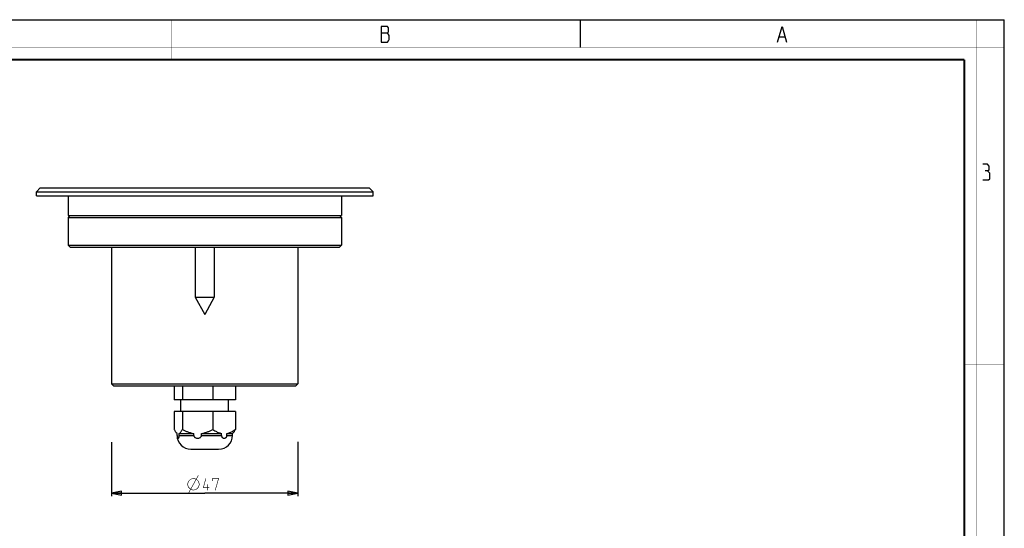
# Model space of a CAD drawing. Units: millimetres. Extents: x 0 to 420, y 0 to 297.
# Drawn here: x 172 to 420, y 169 to 297 of the extents above; entities that cross this region are included whole.
import ezdxf

# ---------------------------------------------------------------- set-up
doc = ezdxf.new("R2010")
doc.units = ezdxf.units.MM
doc.header["$LTSCALE"] = 23.1
doc.layers.get('0').update_dxf_attribs({"linetype": 'CONTINUOUS'})
for name, color, linetype in [('02___PRT_ALL_AXES', 7, 'CONTINUOUS'), ('3_ALL_AXES', 7, 'CONTINUOUS'), ('7_ALL_FEATURES', 7, 'CONTINUOUS')]:
    doc.layers.add(name, color=color, linetype=linetype)
doc.styles.get("Standard").update_dxf_attribs({"font": 'txt', "width": 0.85})
doc.dimstyles.new('DIMSTYLE_2', dxfattribs={"dimtxt": 3, "dimasz": 2.5, "dimexe": 0.18, "dimexo": 0.0625, "dimgap": 0.09, "dimtad": 1, "dimdsep": 46, "dimtxsty": 'STANDARD', "dimblk": 'CLOSED', "dimblk1": 'CLOSED', "dimblk2": 'CLOSED', "dimcen": 0.09, "dimadec": 0, "dimazin": 0, "dimtp": 0.3, "dimtm": 0.3, "dimtfac": 1, "dimtofl": 0, "dimtmove": 0, "dimatfit": 3, "dimldrblk": 'CLOSED', "dimfxl": 1, "dimtolj": 1, "dimarcsym": 0})

# ---------------------------------------------------------------- blocks, each defined once
blk = doc.blocks.new('_CLOSED')
at = {"color": 0, "linetype": 'BYBLOCK'}
for p, q in [((0, 0), (-1, 0.2)), ((-1, 0.2), (-1, -0.2)), ((-1, -0.2), (0, 0)), ((-1, 0), (0, 0))]:
    blk.add_line(p, q, dxfattribs=at)
blk = doc.blocks.new('*D5')
at = {"color": 2, "linetype": 'CONTINUOUS'}
for p, q in [((194.79, 190.43), (194.79, 176.81)), ((241.79, 190.55), (241.79, 176.81)), ((194.79, 177.56), (218.29, 177.56)), ((241.79, 177.56), (218.29, 177.56))]:
    blk.add_line(p, q, dxfattribs=at)
at = {"color": 2, "linetype": 'CONTINUOUS', "xscale": 2.5, "yscale": 2.5, "zscale": 2.5, "rotation": 180}
blk.add_blockref('_CLOSED', (194.79, 177.56), dxfattribs=at)
at = {"color": 2, "linetype": 'CONTINUOUS', "xscale": 2.5, "yscale": 2.5, "zscale": 2.5}
blk.add_blockref('_CLOSED', (241.79, 177.56), dxfattribs=at)

msp = doc.modelspace()

# ---------------------------------------------------------------- linework, layer by layer
at = {"color": 7, "linetype": 'CONTINUOUS'}
for p, q in [((0, 297), (420, 297)), ((313, 297), (313, 290)), ((420, 0), (420, 297))]:
    msp.add_line(p, q, dxfattribs=at)
at = {"color": 2, "linetype": 'CONTINUOUS'}
for p, q in [((262.83, 293.692), (264.405, 293.692)), ((363.28, 292.692), (364.63, 292.692))]:
    msp.add_line(p, q, dxfattribs=at)
at = {"color": 7, "linetype": 'CONTINUOUS'}
for points, const_width in [([(210, 287), (210, 297)], 0.1), ([(413, 0), (413, 297)], 0.1), ([(0, 290), (420, 290)], 0.1), ([(10.054, 287), (410, 287)], 0.5), ([(410, 10.032), (410, 287)], 0.5), ([(410, 210), (420, 210)], 0.1)]:
    msp.add_lwpolyline(points, dxfattribs=dict(at, const_width=const_width))
at = {"color": 2, "linetype": 'CONTINUOUS'}
for points in [[(262.83, 295.359), (262.83, 291.359), (264.405, 291.359), (264.63, 291.692), (264.855, 292.025), (264.855, 293.025)], [(264.855, 293.025), (264.405, 293.692), (264.63, 294.025), (264.63, 295.025), (264.405, 295.359), (262.83, 295.359)], [(362.83, 291.359), (363.955, 295.359), (365.08, 291.359)], [(415.79, 258.913), (416.266, 259.198), (416.266, 260.055), (415.79, 260.627), (414.647, 260.627)], [(414.647, 256.627), (416.075, 256.627), (416.361, 256.913), (416.361, 258.341), (415.79, 258.913), (415.218, 258.913)]]:
    msp.add_lwpolyline(points, dxfattribs=at)
at = {"color": 2, "linetype": 'CONTINUOUS', "const_width": 0.15}
for points in [[(213.937, 179.808), (214.187, 180.558), (214.687, 181.058), (215.437, 181.308), (216.187, 181.058), (216.687, 180.558), (216.937, 179.808), (216.687, 179.058), (216.187, 178.558), (215.437, 178.308), (214.687, 178.558), (214.187, 179.058), (213.937, 179.808)], [(214.187, 177.558), (216.687, 182.058)], [(219.437, 178.951), (217.937, 178.951), (218.58, 181.308)], [(220.294, 180.665), (220.294, 181.308), (221.794, 181.308), (220.937, 178.308)], [(218.937, 178.308), (218.937, 179.808)]]:
    msp.add_lwpolyline(points, dxfattribs=at)
at = {"layer": '02___PRT_ALL_AXES', "color": 7, "linetype": 'CONTINUOUS'}
for p, q in [((215.894, 239.637), (215.894, 227.036)), ((220.694, 239.637), (220.694, 227.036)), ((215.894, 227.036), (218.294, 222.637)), ((215.894, 227.036), (220.694, 227.036)), ((220.694, 227.036), (218.294, 222.637)), ((210.566, 204.637), (210.566, 201.137)), ((212.637, 204.637), (212.637, 201.137)), ((220.364, 204.637), (220.364, 201.137)), ((226.021, 204.637), (226.021, 201.137)), ((226.021, 201.137), (210.566, 201.137)), ((212.294, 198.137), (212.294, 201.137)), ((224.294, 198.137), (224.294, 201.137)), ((226.021, 198.137), (210.566, 198.137)), ((210.566, 198.137), (210.566, 193.637)), ((212.637, 198.137), (212.637, 193.637)), ((220.364, 198.137), (220.364, 193.637)), ((226.021, 198.137), (226.021, 193.637)), ((211.294, 192.637), (211.115, 192.816)), ((211.294, 192.637), (211.343, 192.637)), ((211.294, 192.137), (211.294, 192.637)), ((211.343, 192.137), (211.343, 192.637)), ((211.861, 192.637), (215.535, 192.637)), ((211.861, 192.137), (211.861, 192.637)), ((215.535, 192.137), (215.535, 192.637)), ((217.467, 192.637), (222.486, 192.637)), ((217.467, 192.137), (217.467, 192.637)), ((222.486, 192.137), (222.486, 192.637)), ((223.9, 192.637), (225.294, 192.637)), ((223.9, 192.137), (223.9, 192.637)), ((225.294, 192.637), (225.473, 192.816)), ((225.294, 192.137), (225.294, 192.637)), ((214.795, 188.637), (221.792, 188.637))]:
    msp.add_line(p, q, dxfattribs=at)
at = {"layer": '02___PRT_ALL_AXES', "color": 9, "linetype": 'CONTINUOUS'}
for p, q in [((211.294, 192.137), (211.343, 192.137)), ((211.861, 192.137), (215.535, 192.137)), ((217.467, 192.137), (222.486, 192.137)), ((223.9, 192.137), (225.294, 192.137))]:
    msp.add_line(p, q, dxfattribs=at)
at = {"layer": '02___PRT_ALL_AXES', "color": 7, "linetype": 'CONTINUOUS'}
for centre, radius, start, end in [((214.794, 192.137), 3.5, 180, 270), ((211.706, 193.293), 0.75, 237.9175, 241.07374), ((221.794, 192.137), 3.5, 270, 360)]:
    msp.add_arc(centre, radius, start, end, dxfattribs=at)
for points, knots in [([(210.566, 193.637), (210.61, 193.554), (210.696, 193.395), (210.832, 193.172), (210.97, 192.976), (211.07, 192.861), (211.121, 192.81)], [0, 0, 0, 0, 0.2811921, 0.5432965, 0.7836303, 1, 1, 1, 1]), ([(211.121, 192.81), (211.136, 192.795), (211.194, 192.739), (211.257, 192.689), (211.307, 192.658)], [0, 0, 0, 0, 0.2656753, 1, 1, 1, 1]), ([(211.343, 192.137), (211.343, 192.082), (211.347, 191.976), (211.367, 191.829), (211.395, 191.703), (211.43, 191.603), (211.469, 191.527), (211.51, 191.473), (211.554, 191.44), (211.602, 191.428), (211.649, 191.44), (211.693, 191.473), (211.735, 191.527), (211.774, 191.603), (211.808, 191.704), (211.837, 191.829), (211.856, 191.976), (211.861, 192.082), (211.861, 192.137)], [0, 0, 0, 0, 0.1041046, 0.1987226, 0.2791671, 0.3449874, 0.3976145, 0.4391007, 0.472023, 0.5000244, 0.52803, 0.5609643, 0.6024595, 0.6550984, 0.7209332, 0.8013731, 0.8959372, 1, 1, 1, 1]), ([(211.861, 192.637), (211.934, 192.678), (212.08, 192.795), (212.273, 193.024), (212.461, 193.311), (212.578, 193.524), (212.637, 193.637)], [0, 0, 0, 0, 0.1976182, 0.431804, 0.7009288, 1, 1, 1, 1]), ([(212.637, 193.637), (212.865, 193.519), (213.328, 193.295), (214.043, 193.006), (214.779, 192.778), (215.282, 192.674), (215.535, 192.637)], [0, 0, 0, 0, 0.2506433, 0.5008628, 0.7506308, 1, 1, 1, 1]), ([(215.535, 192.137), (215.535, 192.081), (215.553, 191.968), (215.63, 191.818), (215.741, 191.693), (215.918, 191.561), (216.175, 191.458), (216.501, 191.419), (216.827, 191.458), (217.083, 191.562), (217.26, 191.693), (217.371, 191.818), (217.448, 191.969), (217.467, 192.081), (217.467, 192.137)], [0, 0, 0, 0, 0.0638054, 0.1272644, 0.1902392, 0.2527752, 0.376642, 0.5000584, 0.6234667, 0.7473182, 0.8098478, 0.872804, 0.9362234, 1, 1, 1, 1]), ([(217.467, 192.637), (217.72, 192.674), (218.223, 192.778), (218.958, 193.006), (219.673, 193.295), (220.136, 193.519), (220.364, 193.637)], [0, 0, 0, 0, 0.2493692, 0.4991372, 0.7493568, 1, 1, 1, 1]), ([(220.364, 193.637), (220.53, 193.52), (220.947, 193.244), (221.645, 192.875), (222.204, 192.694), (222.486, 192.637)], [0, 0, 0, 0, 0.2581246, 0.6351528, 1, 1, 1, 1]), ([(222.486, 192.137), (222.486, 192.081), (222.499, 191.972), (222.553, 191.822), (222.634, 191.696), (222.76, 191.566), (222.948, 191.46), (223.193, 191.418), (223.438, 191.46), (223.625, 191.567), (223.752, 191.696), (223.832, 191.822), (223.887, 191.972), (223.9, 192.081), (223.9, 192.137)], [0, 0, 0, 0, 0.0755385, 0.1475322, 0.2145761, 0.2770267, 0.3917579, 0.5000553, 0.6083515, 0.7230605, 0.7855031, 0.8525344, 0.9244962, 1, 1, 1, 1]), ([(223.9, 192.637), (224.087, 192.675), (224.554, 192.807), (225.271, 193.14), (225.774, 193.462), (226.021, 193.637)], [0, 0, 0, 0, 0.2421735, 0.6149311, 1, 1, 1, 1]), ([(226.021, 193.637), (225.978, 193.554), (225.892, 193.395), (225.756, 193.172), (225.618, 192.976), (225.518, 192.861), (225.467, 192.81)], [0, 0, 0, 0, 0.2811921, 0.5432965, 0.7836303, 1, 1, 1, 1])]:
    msp.add_open_spline(points, degree=3, knots=knots, dxfattribs=at)
at = {"layer": '3_ALL_AXES', "color": 7, "linetype": 'CONTINUOUS'}
for p, q in [((183.794, 252.637), (183.794, 247.637)), ((252.794, 252.637), (252.794, 247.637)), ((183.794, 247.637), (252.794, 247.637)), ((183.794, 247.137), (183.794, 240.137)), ((252.794, 247.137), (252.794, 240.137)), ((194.794, 239.637), (194.794, 205.137)), ((241.794, 239.637), (241.794, 205.137))]:
    msp.add_line(p, q, dxfattribs=at)
at = {"layer": '7_ALL_FEATURES', "color": 7, "linetype": 'CONTINUOUS'}
for p, q in [((175.794, 253.637), (176.794, 254.637)), ((175.794, 252.637), (175.794, 253.637)), ((175.794, 253.637), (260.794, 253.637)), ((176.794, 254.637), (259.794, 254.637)), ((260.794, 253.637), (259.794, 254.637)), ((260.794, 252.637), (260.794, 253.637)), ((175.794, 252.637), (260.794, 252.637)), ((184.294, 247.637), (183.794, 247.137)), ((183.794, 247.137), (252.794, 247.137)), ((252.294, 247.637), (252.794, 247.137)), ((183.794, 240.137), (184.294, 239.637)), ((183.794, 240.137), (252.794, 240.137)), ((184.294, 239.637), (252.294, 239.637)), ((252.794, 240.137), (252.294, 239.637)), ((194.794, 205.137), (195.294, 204.637)), ((194.794, 205.137), (241.794, 205.137)), ((195.294, 204.637), (241.294, 204.637)), ((241.794, 205.137), (241.294, 204.637)), ((214.794, 188.637), (221.794, 188.637))]:
    msp.add_line(p, q, dxfattribs=at)

# ---------------------------------------------------------------- dimensions: what is measured, and where the dimension line sits
at = {"color": 2, "linetype": 'CONTINUOUS'}
dim = msp.add_linear_dim(base=(194.794, 177.558), p1=(241.794, 190.552), p2=(194.794, 190.426), angle=180, text='%%c<>', dimstyle='DIMSTYLE_2', dxfattribs=at)
dim.commit()
dim.dimension.update_dxf_attribs({"geometry": '*D5', "text_midpoint": (213.937, 178.308), "dimtype": 160})

doc.saveas('drawing.dxf')
